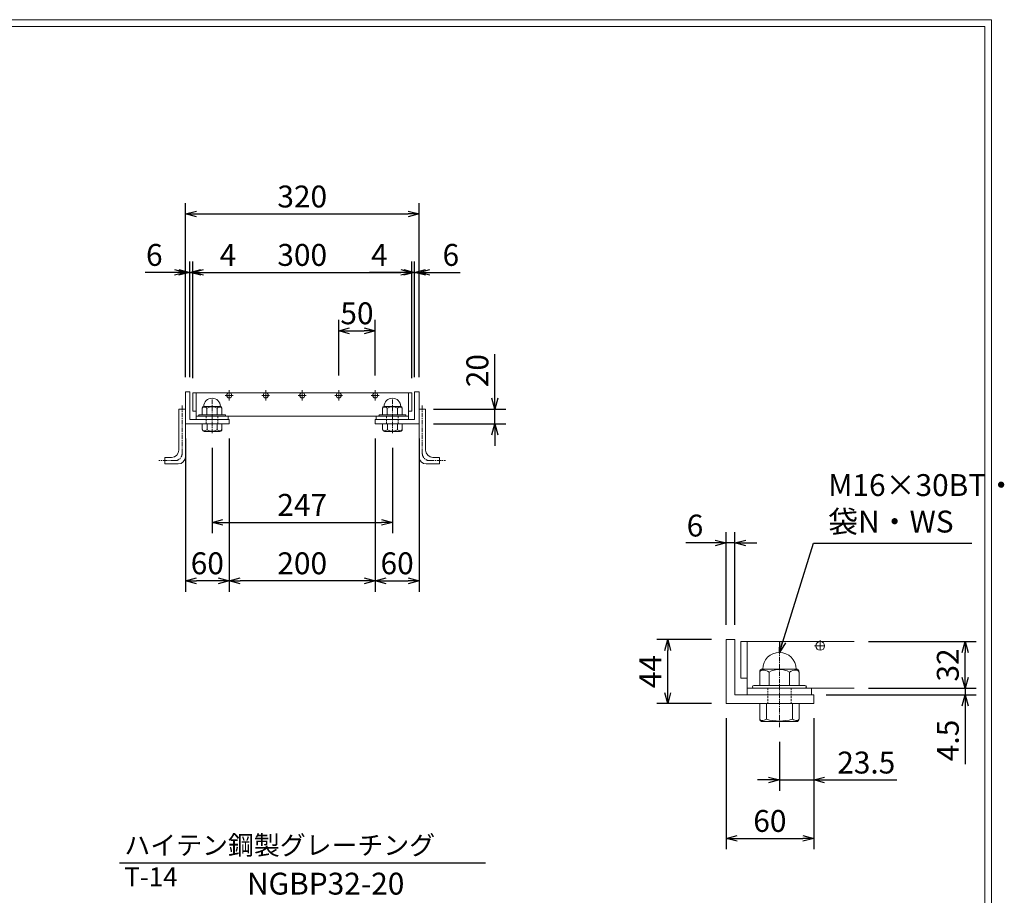
# Model space of a CAD drawing. Units: millimetres. Extents: x 3037 to 5844, y 0 to 1973.
# Drawn here: x 4496 to 5844, y 774 to 1973 of the extents above; entities that cross this region are included whole.
import ezdxf

# ---------------------------------------------------------------- set-up
doc = ezdxf.new("R2010")
doc.units = ezdxf.units.MM
for name, pattern in [('CENTER', [10, 6.25, -1.25, 1.25, -1.25]), ('DASHED', [3.75, 2.5, -1.25]), ('HIDDEN', [9.525, 6.35, -3.175])]:
    doc.linetypes.add(name, pattern=pattern)
for name, color, linetype, lineweight in [('中心線', 1, 'HIDDEN', 13), ('受け枠', 3, 'Continuous', 9), ('寸法線', 2, 'Continuous', 9), ('本体', 7, 'Continuous', 13), ('枠寸法', 31, 'Continuous', 9)]:
    doc.layers.add(name, color=color, linetype=linetype, lineweight=lineweight)
doc.layers.add('外枠', color=7, linetype='Continuous')
doc.dimstyles.new('ISO-25', dxfattribs={"dimscale": 10, "dimtxt": 3, "dimasz": 1.5, "dimexe": 1.5, "dimexo": 2, "dimgap": 0.5, "dimtad": 1, "dimdsep": 46, "dimtxsty": 'Standard', "dimblk": 'OPEN30', "dimcen": 2.5, "dimadec": 0, "dimazin": 0, "dimtfac": 1, "dimtmove": 0, "dimatfit": 0, "dimldrblk": 'OPEN30', "dimfxl": 1, "dimarcsym": 0})

# ---------------------------------------------------------------- blocks, each defined once
blk = doc.blocks.new('_Open30')
at = {"color": 0, "linetype": 'ByBlock', "lineweight": -2}
for p, q in [((-1, 0.268), (0, 0)), ((0, 0), (-1, -0.268)), ((0, 0), (-1, 0))]:
    blk.add_line(p, q, dxfattribs=at)
blk = doc.blocks.new('*D5')
at = {"layer": 'Defpoints', "color": 0, "linetype": 'Continuous'}
for p in [(5032.6, 1627.1), (4732.6, 1462.1), (5032.6, 1462.1)]:
    blk.add_point(p, dxfattribs=at)
at = {"layer": '寸法線', "color": 0, "linetype": 'Continuous', "lineweight": -2}
for p, q in [((4732.6, 1482.1), (4732.6, 1642.1)), ((5032.6, 1482.1), (5032.6, 1642.1)), ((4747.6, 1627.1), (5017.6, 1627.1))]:
    blk.add_line(p, q, dxfattribs=at)
at = {"layer": '寸法線', "color": 0, "linetype": 'Continuous', "lineweight": -2, "xscale": 15, "yscale": 15, "zscale": 15, "rotation": 180}
blk.add_blockref('_Open30', (4732.6, 1627.1), dxfattribs=at)
at = {"layer": '寸法線', "color": 0, "linetype": 'Continuous', "lineweight": -2, "xscale": 15, "yscale": 15, "zscale": 15}
blk.add_blockref('_Open30', (5032.6, 1627.1), dxfattribs=at)
at = {"layer": '寸法線', "color": 0, "linetype": 'Continuous', "insert": (4882.6, 1647.1), "char_height": 30, "attachment_point": 5}
blk.add_mtext('300', dxfattribs=at)
blk = doc.blocks.new('*D6')
at = {"layer": 'Defpoints', "color": 0, "linetype": 'Continuous'}
for p in [(5042.6, 1707.1), (4722.6, 1463.6), (5042.6, 1463.6)]:
    blk.add_point(p, dxfattribs=at)
at = {"layer": '枠寸法', "color": 0, "linetype": 'Continuous', "lineweight": -2}
for p, q in [((4722.6, 1483.6), (4722.6, 1722.1)), ((5042.6, 1483.6), (5042.6, 1722.1)), ((4737.6, 1707.1), (5027.6, 1707.1))]:
    blk.add_line(p, q, dxfattribs=at)
at = {"layer": '枠寸法', "color": 0, "linetype": 'Continuous', "lineweight": -2, "xscale": 15, "yscale": 15, "zscale": 15, "rotation": 180}
blk.add_blockref('_Open30', (4722.6, 1707.1), dxfattribs=at)
at = {"layer": '枠寸法', "color": 0, "linetype": 'Continuous', "lineweight": -2, "xscale": 15, "yscale": 15, "zscale": 15}
blk.add_blockref('_Open30', (5042.6, 1707.1), dxfattribs=at)
at = {"layer": '枠寸法', "color": 0, "linetype": 'Continuous', "insert": (4882.6, 1727.1), "char_height": 30, "attachment_point": 5}
blk.add_mtext('320', dxfattribs=at)
blk = doc.blocks.new('*D7')
at = {"layer": 'Defpoints', "color": 0, "linetype": 'Continuous'}
for p in [(4782.6, 1419.6), (4982.6, 1419.6), (4782.6, 1204.6)]:
    blk.add_point(p, dxfattribs=at)
at = {"layer": '枠寸法', "color": 0, "linetype": 'Continuous', "lineweight": -2}
for p, q in [((4782.6, 1399.6), (4782.6, 1189.6)), ((4982.6, 1399.6), (4982.6, 1189.6)), ((4967.6, 1204.6), (4797.6, 1204.6))]:
    blk.add_line(p, q, dxfattribs=at)
at = {"layer": '枠寸法', "color": 0, "linetype": 'Continuous', "lineweight": -2, "xscale": 15, "yscale": 15, "zscale": 15, "rotation": 180}
blk.add_blockref('_Open30', (4782.6, 1204.6), dxfattribs=at)
at = {"layer": '枠寸法', "color": 0, "linetype": 'Continuous', "lineweight": -2, "xscale": 15, "yscale": 15, "zscale": 15}
blk.add_blockref('_Open30', (4982.6, 1204.6), dxfattribs=at)
at = {"layer": '枠寸法', "color": 0, "linetype": 'Continuous', "insert": (4882.6, 1224.6), "char_height": 30, "attachment_point": 5}
blk.add_mtext('200', dxfattribs=at)
blk = doc.blocks.new('*D8')
at = {"layer": 'Defpoints', "color": 0, "linetype": 'Continuous'}
for p in [(4722.6, 1419.6), (4782.6, 1419.6), (4722.6, 1204.6)]:
    blk.add_point(p, dxfattribs=at)
at = {"layer": '枠寸法', "color": 0, "linetype": 'Continuous', "lineweight": -2}
for p, q in [((4722.6, 1399.6), (4722.6, 1189.6)), ((4782.6, 1399.6), (4782.6, 1189.6)), ((4767.6, 1204.6), (4737.6, 1204.6))]:
    blk.add_line(p, q, dxfattribs=at)
at = {"layer": '枠寸法', "color": 0, "linetype": 'Continuous', "lineweight": -2, "xscale": 15, "yscale": 15, "zscale": 15, "rotation": 180}
blk.add_blockref('_Open30', (4722.6, 1204.6), dxfattribs=at)
at = {"layer": '枠寸法', "color": 0, "linetype": 'Continuous', "lineweight": -2, "xscale": 15, "yscale": 15, "zscale": 15}
blk.add_blockref('_Open30', (4782.6, 1204.6), dxfattribs=at)
at = {"layer": '枠寸法', "color": 0, "linetype": 'Continuous', "insert": (4752.6, 1224.6), "char_height": 30, "attachment_point": 5}
blk.add_mtext('60', dxfattribs=at)
blk = doc.blocks.new('*D9')
at = {"layer": 'Defpoints', "color": 0, "linetype": 'Continuous'}
for p in [(4982.6, 1547.1), (4932.6, 1465.7), (4982.6, 1465.7)]:
    blk.add_point(p, dxfattribs=at)
at = {"layer": '寸法線', "color": 0, "linetype": 'Continuous', "lineweight": -2}
for p, q in [((4932.6, 1485.7), (4932.6, 1562.1)), ((4982.6, 1485.7), (4982.6, 1562.1)), ((4947.6, 1547.1), (4967.6, 1547.1))]:
    blk.add_line(p, q, dxfattribs=at)
at = {"layer": '寸法線', "color": 0, "linetype": 'Continuous', "lineweight": -2, "xscale": 15, "yscale": 15, "zscale": 15, "rotation": 180}
blk.add_blockref('_Open30', (4932.6, 1547.1), dxfattribs=at)
at = {"layer": '寸法線', "color": 0, "linetype": 'Continuous', "lineweight": -2, "xscale": 15, "yscale": 15, "zscale": 15}
blk.add_blockref('_Open30', (4982.6, 1547.1), dxfattribs=at)
at = {"layer": '寸法線', "color": 0, "linetype": 'Continuous', "insert": (4957.6, 1567.1), "char_height": 30, "attachment_point": 5}
blk.add_mtext('50', dxfattribs=at)
blk = doc.blocks.new('*D10')
at = {"layer": 'Defpoints', "color": 0, "linetype": 'Continuous'}
for p in [(5036.6, 1627.1), (5036.6, 1463.6), (5042.6, 1463.6)]:
    blk.add_point(p, dxfattribs=at)
at = {"layer": '枠寸法', "color": 0, "linetype": 'Continuous', "lineweight": -2}
for p, q in [((5036.6, 1483.6), (5036.6, 1642.1)), ((5042.6, 1483.6), (5042.6, 1642.1)), ((5021.6, 1627.1), (5006.6, 1627.1)), ((5036.6, 1627.1), (5042.6, 1627.1)), ((5057.6, 1627.1), (5098.9, 1627.1))]:
    blk.add_line(p, q, dxfattribs=at)
at = {"layer": '枠寸法', "color": 0, "linetype": 'Continuous', "lineweight": -2, "xscale": 15, "yscale": 15, "zscale": 15}
blk.add_blockref('_Open30', (5036.6, 1627.1), dxfattribs=at)
at = {"layer": '枠寸法', "color": 0, "linetype": 'Continuous', "lineweight": -2, "xscale": 15, "yscale": 15, "zscale": 15, "rotation": 180}
blk.add_blockref('_Open30', (5042.6, 1627.1), dxfattribs=at)
at = {"layer": '枠寸法', "color": 0, "linetype": 'Continuous', "insert": (5086.2, 1647.1), "char_height": 30, "attachment_point": 5}
blk.add_mtext('6', dxfattribs=at)
blk = doc.blocks.new('*D11')
at = {"layer": 'Defpoints', "color": 0, "linetype": 'Continuous'}
for p in [(5032.6, 1627.1), (5032.6, 1463.6), (5036.6, 1463.6)]:
    blk.add_point(p, dxfattribs=at)
at = {"layer": '枠寸法', "color": 0, "linetype": 'Continuous', "lineweight": -2}
for p, q in [((5032.6, 1483.6), (5032.6, 1642.1)), ((5036.6, 1483.6), (5036.6, 1642.1)), ((5017.6, 1627.1), (4974.8, 1627.1)), ((5036.6, 1627.1), (5032.6, 1627.1)), ((5051.6, 1627.1), (5066.6, 1627.1))]:
    blk.add_line(p, q, dxfattribs=at)
at = {"layer": '枠寸法', "color": 0, "linetype": 'Continuous', "lineweight": -2, "xscale": 15, "yscale": 15, "zscale": 15}
blk.add_blockref('_Open30', (5032.6, 1627.1), dxfattribs=at)
at = {"layer": '枠寸法', "color": 0, "linetype": 'Continuous', "lineweight": -2, "xscale": 15, "yscale": 15, "zscale": 15, "rotation": 180}
blk.add_blockref('_Open30', (5036.6, 1627.1), dxfattribs=at)
at = {"layer": '枠寸法', "color": 0, "linetype": 'Continuous', "insert": (4988.3, 1647.1), "char_height": 30, "attachment_point": 5}
blk.add_mtext('4', dxfattribs=at)
blk = doc.blocks.new('*D12')
at = {"layer": 'Defpoints', "color": 0, "linetype": 'Continuous'}
for p in [(4722.6, 1627.1), (4722.6, 1463.6), (4728.6, 1463.6)]:
    blk.add_point(p, dxfattribs=at)
at = {"layer": '枠寸法', "color": 0, "linetype": 'Continuous', "lineweight": -2}
for p, q in [((4722.6, 1483.6), (4722.6, 1642.1)), ((4728.6, 1483.6), (4728.6, 1642.1)), ((4707.6, 1627.1), (4667.4, 1627.1)), ((4728.6, 1627.1), (4722.6, 1627.1)), ((4743.6, 1627.1), (4758.6, 1627.1))]:
    blk.add_line(p, q, dxfattribs=at)
at = {"layer": '枠寸法', "color": 0, "linetype": 'Continuous', "lineweight": -2, "xscale": 15, "yscale": 15, "zscale": 15}
blk.add_blockref('_Open30', (4722.6, 1627.1), dxfattribs=at)
at = {"layer": '枠寸法', "color": 0, "linetype": 'Continuous', "lineweight": -2, "xscale": 15, "yscale": 15, "zscale": 15, "rotation": 180}
blk.add_blockref('_Open30', (4728.6, 1627.1), dxfattribs=at)
at = {"layer": '枠寸法', "color": 0, "linetype": 'Continuous', "insert": (4680, 1647.1), "char_height": 30, "attachment_point": 5}
blk.add_mtext('6', dxfattribs=at)
blk = doc.blocks.new('*D13')
at = {"layer": 'Defpoints', "color": 0, "linetype": 'Continuous'}
for p in [(4728.6, 1627.1), (4728.6, 1463.6), (4732.6, 1463.6)]:
    blk.add_point(p, dxfattribs=at)
at = {"layer": '枠寸法', "color": 0, "linetype": 'Continuous', "lineweight": -2}
for p, q in [((4728.6, 1483.6), (4728.6, 1642.1)), ((4732.6, 1483.6), (4732.6, 1642.1)), ((4713.6, 1627.1), (4698.6, 1627.1)), ((4728.6, 1627.1), (4732.6, 1627.1)), ((4747.6, 1627.1), (4794.3, 1627.1))]:
    blk.add_line(p, q, dxfattribs=at)
at = {"layer": '枠寸法', "color": 0, "linetype": 'Continuous', "lineweight": -2, "xscale": 15, "yscale": 15, "zscale": 15}
blk.add_blockref('_Open30', (4728.6, 1627.1), dxfattribs=at)
at = {"layer": '枠寸法', "color": 0, "linetype": 'Continuous', "lineweight": -2, "xscale": 15, "yscale": 15, "zscale": 15, "rotation": 180}
blk.add_blockref('_Open30', (4732.6, 1627.1), dxfattribs=at)
at = {"layer": '枠寸法', "color": 0, "linetype": 'Continuous', "insert": (4780.9, 1647.1), "char_height": 30, "attachment_point": 5}
blk.add_mtext('4', dxfattribs=at)
blk = doc.blocks.new('*D15')
at = {"layer": 'Defpoints', "color": 0, "linetype": 'Continuous'}
for p in [(4982.6, 1419.6), (5042.6, 1419.6), (5042.6, 1204.6)]:
    blk.add_point(p, dxfattribs=at)
at = {"layer": '枠寸法', "color": 0, "linetype": 'Continuous', "lineweight": -2}
for p, q in [((4982.6, 1399.6), (4982.6, 1189.6)), ((5042.6, 1399.6), (5042.6, 1189.6)), ((4997.6, 1204.6), (5027.6, 1204.6))]:
    blk.add_line(p, q, dxfattribs=at)
at = {"layer": '枠寸法', "color": 0, "linetype": 'Continuous', "lineweight": -2, "xscale": 15, "yscale": 15, "zscale": 15, "rotation": 180}
blk.add_blockref('_Open30', (4982.6, 1204.6), dxfattribs=at)
at = {"layer": '枠寸法', "color": 0, "linetype": 'Continuous', "lineweight": -2, "xscale": 15, "yscale": 15, "zscale": 15}
blk.add_blockref('_Open30', (5042.6, 1204.6), dxfattribs=at)
at = {"layer": '枠寸法', "color": 0, "linetype": 'Continuous', "insert": (5012.6, 1224.6), "char_height": 30, "attachment_point": 5}
blk.add_mtext('60', dxfattribs=at)
blk = doc.blocks.new('*D16')
at = {"layer": 'Defpoints', "color": 0, "ltscale": 3}
for p in [(5042.6, 1439.6), (5146.4, 1439.6), (5042.6, 1419.6)]:
    blk.add_point(p, dxfattribs=at)
at = {"layer": '枠寸法', "color": 0, "lineweight": -2, "ltscale": 3}
for p, q in [((5146.4, 1454.6), (5146.4, 1515.2)), ((5062.6, 1439.6), (5161.4, 1439.6)), ((5146.4, 1419.6), (5146.4, 1439.6)), ((5062.6, 1419.6), (5161.4, 1419.6)), ((5146.4, 1404.6), (5146.4, 1389.6))]:
    blk.add_line(p, q, dxfattribs=at)
at = {"layer": '枠寸法', "color": 0, "lineweight": -2, "ltscale": 3, "xscale": 15, "yscale": 15, "zscale": 15}
for p, rotation in [((5146.4, 1439.6), 270), ((5146.4, 1419.6), 90)]:
    blk.add_blockref('_Open30', p, dxfattribs=dict(at, rotation=rotation))
at = {"layer": '枠寸法', "color": 0, "ltscale": 3, "insert": (5126.4, 1492.4), "char_height": 30, "attachment_point": 5, "rotation": 90}
blk.add_mtext('20', dxfattribs=at)
blk = doc.blocks.new('*D55')
at = {"layer": 'Defpoints', "color": 0, "ltscale": 3}
for p in [(4759.1, 1406.6), (5006.1, 1406.6), (5006.1, 1284.6)]:
    blk.add_point(p, dxfattribs=at)
at = {"layer": '寸法線', "color": 0, "lineweight": -2, "ltscale": 3}
for p, q in [((4759.1, 1386.6), (4759.1, 1269.6)), ((5006.1, 1386.6), (5006.1, 1269.6)), ((4774.1, 1284.6), (4991.1, 1284.6))]:
    blk.add_line(p, q, dxfattribs=at)
at = {"layer": '寸法線', "color": 0, "lineweight": -2, "ltscale": 3, "xscale": 15, "yscale": 15, "zscale": 15, "rotation": 180}
blk.add_blockref('_Open30', (4759.1, 1284.6), dxfattribs=at)
at = {"layer": '寸法線', "color": 0, "lineweight": -2, "ltscale": 3, "xscale": 15, "yscale": 15, "zscale": 15}
blk.add_blockref('_Open30', (5006.1, 1284.6), dxfattribs=at)
at = {"layer": '寸法線', "color": 0, "ltscale": 3, "insert": (4882.6, 1304.6), "char_height": 30, "attachment_point": 5}
blk.add_mtext('247', dxfattribs=at)
blk = doc.blocks.new('*D144')
at = {"layer": 'Defpoints', "color": 0, "ltscale": 3}
for p in [(5583.2, 1036.2), (5536.2, 1004.1), (5583.2, 931.6)]:
    blk.add_point(p, dxfattribs=at)
at = {"layer": '寸法線', "color": 0, "lineweight": -2, "ltscale": 3}
for p, q in [((5583.2, 1016.2), (5583.2, 916.6)), ((5536.2, 984.1), (5536.2, 916.6)), ((5521.2, 931.6), (5506.2, 931.6)), ((5536.2, 931.6), (5583.2, 931.6)), ((5598.2, 931.6), (5697.1, 931.6))]:
    blk.add_line(p, q, dxfattribs=at)
at = {"layer": '寸法線', "color": 0, "lineweight": -2, "ltscale": 3, "xscale": 15, "yscale": 15, "zscale": 15}
blk.add_blockref('_Open30', (5536.2, 931.6), dxfattribs=at)
at = {"layer": '寸法線', "color": 0, "lineweight": -2, "ltscale": 3, "xscale": 15, "yscale": 15, "zscale": 15, "rotation": 180}
blk.add_blockref('_Open30', (5583.2, 931.6), dxfattribs=at)
at = {"layer": '寸法線', "color": 0, "ltscale": 3, "insert": (5655.2, 951.6), "char_height": 30, "attachment_point": 5}
blk.add_mtext('23.5', dxfattribs=at)
blk = doc.blocks.new('*D145')
at = {"layer": 'Defpoints', "color": 0, "ltscale": 3}
for p in [(5638.4, 1057.2), (5580.2, 1048.2), (5790.8, 1048.2)]:
    blk.add_point(p, dxfattribs=at)
at = {"layer": '寸法線', "color": 0, "lineweight": -2, "ltscale": 3}
for p, q in [((5790.8, 1072.2), (5790.8, 1087.2)), ((5658.4, 1057.2), (5805.8, 1057.2)), ((5790.8, 1057.2), (5790.8, 1048.2)), ((5600.2, 1048.2), (5805.8, 1048.2)), ((5790.8, 1033.2), (5790.8, 953.3))]:
    blk.add_line(p, q, dxfattribs=at)
at = {"layer": '寸法線', "color": 0, "lineweight": -2, "ltscale": 3, "xscale": 15, "yscale": 15, "zscale": 15}
for p, rotation in [((5790.8, 1057.2), 270), ((5790.8, 1048.2), 90)]:
    blk.add_blockref('_Open30', p, dxfattribs=dict(at, rotation=rotation))
at = {"layer": '寸法線', "color": 0, "ltscale": 3, "insert": (5770.8, 985.8), "char_height": 30, "attachment_point": 5, "rotation": 90}
blk.add_mtext('4.5', dxfattribs=at)
blk = doc.blocks.new('*D146')
at = {"layer": 'Defpoints', "color": 0, "ltscale": 3}
for p in [(5638.4, 1121.2), (5790.8, 1121.2), (5638.4, 1057.2)]:
    blk.add_point(p, dxfattribs=at)
at = {"layer": '寸法線', "color": 0, "lineweight": -2, "ltscale": 3}
for p, q in [((5658.4, 1121.2), (5805.8, 1121.2)), ((5790.8, 1072.2), (5790.8, 1106.2)), ((5658.4, 1057.2), (5805.8, 1057.2))]:
    blk.add_line(p, q, dxfattribs=at)
at = {"layer": '寸法線', "color": 0, "lineweight": -2, "ltscale": 3, "xscale": 15, "yscale": 15, "zscale": 15}
for p, rotation in [((5790.8, 1121.2), 90), ((5790.8, 1057.2), 270)]:
    blk.add_blockref('_Open30', p, dxfattribs=dict(at, rotation=rotation))
at = {"layer": '寸法線', "color": 0, "ltscale": 3, "insert": (5770.8, 1089.2), "char_height": 30, "attachment_point": 5, "rotation": 90}
blk.add_mtext('32', dxfattribs=at)
blk = doc.blocks.new('*D147')
at = {"layer": 'Defpoints', "color": 0, "ltscale": 3}
for p in [(5463.2, 1036.2), (5583.2, 1036.2), (5583.2, 851.6)]:
    blk.add_point(p, dxfattribs=at)
at = {"layer": '寸法線', "color": 0, "lineweight": -2, "ltscale": 3}
for p, q in [((5463.2, 1016.2), (5463.2, 836.6)), ((5583.2, 1016.2), (5583.2, 836.6)), ((5478.2, 851.6), (5568.2, 851.6))]:
    blk.add_line(p, q, dxfattribs=at)
at = {"layer": '寸法線', "color": 0, "lineweight": -2, "ltscale": 3, "xscale": 15, "yscale": 15, "zscale": 15, "rotation": 180}
blk.add_blockref('_Open30', (5463.2, 851.6), dxfattribs=at)
at = {"layer": '寸法線', "color": 0, "lineweight": -2, "ltscale": 3, "xscale": 15, "yscale": 15, "zscale": 15}
blk.add_blockref('_Open30', (5583.2, 851.6), dxfattribs=at)
at = {"layer": '寸法線', "color": 0, "ltscale": 3, "insert": (5523.2, 871.6), "char_height": 30, "attachment_point": 5}
blk.add_mtext('60', dxfattribs=at)
blk = doc.blocks.new('*D148')
at = {"layer": 'Defpoints', "color": 0, "ltscale": 3}
for p in [(5463.2, 1256.3), (5463.2, 1124.2), (5475.2, 1124.2)]:
    blk.add_point(p, dxfattribs=at)
at = {"layer": '寸法線', "color": 0, "lineweight": -2, "ltscale": 3}
for p, q in [((5463.2, 1144.2), (5463.2, 1271.3)), ((5475.2, 1144.2), (5475.2, 1271.3)), ((5448.2, 1256.3), (5408, 1256.3)), ((5475.2, 1256.3), (5463.2, 1256.3)), ((5490.2, 1256.3), (5505.2, 1256.3))]:
    blk.add_line(p, q, dxfattribs=at)
at = {"layer": '寸法線', "color": 0, "lineweight": -2, "ltscale": 3, "xscale": 15, "yscale": 15, "zscale": 15}
blk.add_blockref('_Open30', (5463.2, 1256.3), dxfattribs=at)
at = {"layer": '寸法線', "color": 0, "lineweight": -2, "ltscale": 3, "xscale": 15, "yscale": 15, "zscale": 15, "rotation": 180}
blk.add_blockref('_Open30', (5475.2, 1256.3), dxfattribs=at)
at = {"layer": '寸法線', "color": 0, "ltscale": 3, "insert": (5420.6, 1276.3), "char_height": 30, "attachment_point": 5}
blk.add_mtext('6', dxfattribs=at)
blk = doc.blocks.new('*D149')
at = {"layer": 'Defpoints', "color": 0, "ltscale": 3}
for p in [(5383.2, 1124.2), (5463.2, 1124.2), (5463.2, 1036.2)]:
    blk.add_point(p, dxfattribs=at)
at = {"layer": '寸法線', "color": 0, "lineweight": -2, "ltscale": 3}
for p, q in [((5443.2, 1124.2), (5368.2, 1124.2)), ((5383.2, 1051.2), (5383.2, 1109.2)), ((5443.2, 1036.2), (5368.2, 1036.2))]:
    blk.add_line(p, q, dxfattribs=at)
at = {"layer": '寸法線', "color": 0, "lineweight": -2, "ltscale": 3, "xscale": 15, "yscale": 15, "zscale": 15}
for p, rotation in [((5383.2, 1124.2), 90), ((5383.2, 1036.2), 270)]:
    blk.add_blockref('_Open30', p, dxfattribs=dict(at, rotation=rotation))
at = {"layer": '寸法線', "color": 0, "ltscale": 3, "insert": (5363.2, 1080.2), "char_height": 30, "attachment_point": 5, "rotation": 90}
blk.add_mtext('44', dxfattribs=at)
blk = doc.blocks.new('φ6')
at = {"layer": '中心線'}
for p, q in [((-1, 0), (7, 0)), ((3, -4), (3, 4))]:
    blk.add_line(p, q, dxfattribs=at)
at = {"layer": '本体', "ltscale": 3}
blk.add_circle((3, 0), 3, dxfattribs=at)

msp = doc.modelspace()

# ---------------------------------------------------------------- linework, layer by layer
at = {"layer": '中心線', "linetype": 'CENTER'}
for p, q in [((4759.126, 1406.553), (4759.126, 1454.14)), ((5006.126, 1406.553), (5006.126, 1454.14)), ((5536.233, 1004.147), (5536.233, 1117.322))]:
    msp.add_line(p, q, dxfattribs=at)
at = {"layer": '受け枠'}
for p, q in [((4722.626, 1463.602), (4722.626, 1419.602)), ((4722.626, 1463.602), (4728.626, 1463.602)), ((4728.626, 1463.602), (4728.626, 1425.602)), ((5036.626, 1463.602), (5036.626, 1425.602)), ((5042.626, 1463.602), (5036.626, 1463.602)), ((5042.626, 1463.602), (5042.626, 1419.602)), ((4770.549, 1443.253), (4747.703, 1443.253)), ((4994.703, 1443.253), (5017.549, 1443.253)), ((4713.626, 1439.602), (4722.626, 1439.602)), ((4776.626, 1432.047), (4741.626, 1432.047)), ((4776.626, 1430.102), (4741.626, 1430.102)), ((4745.626, 1441.176), (4745.626, 1432.047)), ((4752.117, 1441.176), (4752.117, 1432.047)), ((4766.136, 1441.176), (4766.136, 1432.047)), ((4772.626, 1441.176), (4772.626, 1432.047)), ((4988.626, 1432.047), (5023.626, 1432.047)), ((4988.626, 1430.102), (5023.626, 1430.102)), ((4992.626, 1441.176), (4992.626, 1432.047)), ((4999.117, 1441.176), (4999.117, 1432.047)), ((5013.136, 1441.176), (5013.136, 1432.047)), ((5019.626, 1441.176), (5019.626, 1432.047)), ((5051.626, 1439.602), (5042.626, 1439.602)), ((4722.626, 1419.602), (4782.626, 1419.602)), ((4728.626, 1425.602), (4782.626, 1425.602)), ((4745.626, 1419.602), (4745.626, 1411.987)), ((4752.203, 1411.546), (4752.203, 1419.602)), ((4766.049, 1411.546), (4766.049, 1419.602)), ((4772.626, 1419.602), (4772.626, 1411.987)), ((4782.626, 1425.602), (4782.626, 1419.602)), ((4782.626, 1419.602), (4782.626, 1419.602)), ((5036.626, 1425.602), (4982.626, 1425.602)), ((4982.626, 1425.602), (4982.626, 1419.602)), ((5042.626, 1419.602), (4982.626, 1419.602)), ((4982.626, 1419.602), (4982.626, 1419.602)), ((4992.626, 1419.602), (4992.626, 1411.987)), ((4999.203, 1411.546), (4999.203, 1419.602)), ((5013.049, 1411.546), (5013.049, 1419.602)), ((5019.626, 1419.602), (5019.626, 1411.987)), ((4769.857, 1409.218), (4748.395, 1409.218)), ((4995.395, 1409.218), (5016.857, 1409.218)), ((4694.626, 1373.602), (4694.626, 1364.602)), ((5070.626, 1373.602), (5070.626, 1364.602)), ((5509.233, 1079.394), (5509.233, 1061.135)), ((5513.387, 1083.548), (5559.079, 1083.548)), ((5522.214, 1079.394), (5522.214, 1061.135)), ((5550.252, 1079.394), (5550.252, 1061.135)), ((5563.233, 1079.394), (5563.233, 1061.135)), ((5501.233, 1061.135), (5571.233, 1061.135)), ((5501.233, 1057.245), (5571.233, 1057.245)), ((5509.233, 1036.245), (5509.233, 1015.527)), ((5509.233, 1036.245), (5563.233, 1036.245)), ((5518.49, 1014.908), (5518.49, 1036.245)), ((5553.977, 1014.908), (5553.977, 1036.245)), ((5563.233, 1036.245), (5563.233, 1015.527)), ((5513.131, 1011.63), (5559.336, 1011.63))]:
    msp.add_line(p, q, dxfattribs=at)
at = {"layer": '受け枠', "linetype": 'CENTER'}
for p, q in [((4718.126, 1444.738), (4718.126, 1379.002)), ((5047.126, 1444.738), (5047.126, 1379.002)), ((4708.226, 1369.102), (4686.377, 1369.102)), ((5057.026, 1369.102), (5078.876, 1369.102))]:
    msp.add_line(p, q, dxfattribs=at)
at = {"layer": '受け枠', "ltscale": 3}
for p, q in [((4713.626, 1439.602), (4713.626, 1383.502)), ((4722.626, 1439.602), (4722.626, 1374.502)), ((5042.626, 1439.602), (5042.626, 1374.502)), ((5051.626, 1439.602), (5051.626, 1383.502)), ((4703.726, 1373.602), (4694.626, 1373.602)), ((4712.726, 1364.602), (4694.626, 1364.602)), ((5052.526, 1364.602), (5070.626, 1364.602)), ((5061.526, 1373.602), (5070.626, 1373.602)), ((5463.233, 1124.245), (5463.233, 1036.245)), ((5475.233, 1124.245), (5463.233, 1124.245)), ((5475.233, 1048.245), (5475.233, 1124.245)), ((5583.233, 1048.245), (5475.233, 1048.245)), ((5583.233, 1036.245), (5583.233, 1048.245)), ((5463.233, 1036.245), (5583.233, 1036.245))]:
    msp.add_line(p, q, dxfattribs=at)
at = {"layer": '受け枠', "linetype": 'DASHED'}
for p, q in [((4751.126, 1419.602), (4751.126, 1430.102)), ((4767.126, 1419.602), (4767.126, 1430.102)), ((4998.126, 1419.602), (4998.126, 1430.102)), ((5014.126, 1419.602), (5014.126, 1430.102)), ((5520.233, 1036.245), (5520.233, 1057.245)), ((5552.233, 1036.245), (5552.233, 1057.245))]:
    msp.add_line(p, q, dxfattribs=at)
at = {"layer": '受け枠'}
for centre, radius, start, end in [((4747.703, 1441.176), 2.077, 90, 180), ((4770.549, 1441.176), 2.077, 0, 90), ((4994.703, 1441.176), 2.077, 90, 180), ((5017.549, 1441.176), 2.077, 0, 90), ((4741.626, 1431.047), 1, 90, 180), ((4741.626, 1431.102), 1, 180, 270), ((4776.626, 1431.047), 1, 0, 90), ((4776.626, 1431.102), 1, 270, 0), ((4988.626, 1431.047), 1, 90, 180), ((4988.626, 1431.102), 1, 180, 270), ((5023.626, 1431.047), 1, 0, 90), ((5023.626, 1431.102), 1, 270, 0), ((4748.395, 1411.987), 2.769, 180, 270), ((4769.857, 1411.987), 2.769, 270, 0), ((4995.395, 1411.987), 2.769, 180, 270), ((5016.857, 1411.987), 2.769, 270, 0), ((5513.387, 1079.394), 4.154, 90, 180), ((5559.079, 1079.394), 4.154, 0, 90), ((5501.233, 1059.135), 2, 90, 180), ((5501.233, 1059.245), 2, 180, 270), ((5571.233, 1059.135), 2, 0, 90), ((5571.233, 1059.245), 2, 270, 0), ((5513.131, 1015.527), 3.897, 180, 270), ((5559.336, 1015.527), 3.897, 270, 0)]:
    msp.add_arc(centre, radius, start, end, dxfattribs=at)
at = {"layer": '受け枠', "ltscale": 3}
for centre, radius, start, end in [((4759.126, 1443.253), 11.423, 0, 180), ((5006.126, 1443.253), 11.423, 0, 180), ((4759.126, 1428.505), 14.481, 61.049544, 118.950456), ((5006.126, 1428.505), 14.481, 61.049544, 118.950456), ((4759.126, 1423.884), 14.147, 240.7011, 299.2989), ((5006.126, 1423.884), 14.147, 240.7011, 299.2989), ((4703.726, 1383.502), 9.9, 270, 0), ((5061.526, 1383.502), 9.9, 180, 270), ((4712.726, 1374.502), 9.9, 270, 0), ((5052.526, 1374.502), 9.9, 180, 270), ((5536.233, 1083.548), 22.846, 0, 180), ((5536.233, 1054.051), 28.962, 61.049544, 118.950456), ((5536.233, 1075.439), 63.079, 253.662599, 286.337401)]:
    msp.add_arc(centre, radius, start, end, dxfattribs=at)
at = {"layer": '受け枠', "linetype": 'CENTER'}
for centre, start, end in [((4708.226, 1379.002), 270, 0), ((5057.026, 1379.002), 180, 270)]:
    msp.add_arc(centre, 9.9, start, end, dxfattribs=at)
at = {"layer": '受け枠', "ltscale": 3}
for points in [[(4747.703, 1442.59), (4747.076, 1442.477), (4746.033, 1442.103), (4745.626, 1441.176)], [(4752.117, 1441.176), (4750.7, 1442.111), (4749.167, 1442.686), (4747.703, 1442.59)], [(4766.136, 1441.176), (4767.553, 1442.111), (4769.085, 1442.686), (4770.549, 1442.59)], [(4770.549, 1442.59), (4771.176, 1442.477), (4772.22, 1442.103), (4772.626, 1441.176)], [(4994.703, 1442.59), (4994.076, 1442.477), (4993.033, 1442.103), (4992.626, 1441.176)], [(4999.117, 1441.176), (4997.7, 1442.111), (4996.167, 1442.686), (4994.703, 1442.59)], [(5013.136, 1441.176), (5014.553, 1442.111), (5016.085, 1442.686), (5017.549, 1442.59)], [(5017.549, 1442.59), (5018.176, 1442.477), (5019.22, 1442.103), (5019.626, 1441.176)], [(4747.703, 1410.132), (4747.076, 1410.245), (4745.851, 1410.438), (4745.626, 1412.506)], [(4752.203, 1411.546), (4750.7, 1410.611), (4749.167, 1410.037), (4747.703, 1410.132)], [(4766.049, 1411.546), (4767.553, 1410.611), (4769.085, 1410.037), (4770.549, 1410.132)], [(4770.549, 1410.132), (4771.176, 1410.245), (4772.402, 1410.438), (4772.626, 1412.506)], [(4994.703, 1410.132), (4994.076, 1410.245), (4992.851, 1410.438), (4992.626, 1412.506)], [(4999.203, 1411.546), (4997.7, 1410.611), (4996.167, 1410.037), (4994.703, 1410.132)], [(5013.049, 1411.546), (5014.553, 1410.611), (5016.085, 1410.037), (5017.549, 1410.132)], [(5017.549, 1410.132), (5018.176, 1410.245), (5019.402, 1410.438), (5019.626, 1412.506)], [(5513.387, 1082.222), (5512.133, 1081.996), (5510.046, 1081.247), (5509.233, 1079.394)], [(5522.214, 1079.394), (5519.38, 1081.264), (5516.315, 1082.413), (5513.387, 1082.222)], [(5550.252, 1079.394), (5553.086, 1081.264), (5556.151, 1082.413), (5559.079, 1082.222)], [(5559.079, 1082.222), (5560.334, 1081.996), (5562.42, 1081.247), (5563.233, 1079.394)], [(5512.156, 1012.918), (5511.273, 1013.076), (5509.549, 1013.348), (5509.233, 1016.258)], [(5518.49, 1014.908), (5516.374, 1013.592), (5514.217, 1012.783), (5512.156, 1012.918)], [(5553.977, 1014.908), (5556.093, 1013.592), (5558.25, 1012.783), (5560.31, 1012.918)], [(5560.31, 1012.918), (5561.193, 1013.076), (5562.917, 1013.348), (5563.233, 1016.258)]]:
    msp.add_open_spline(points, degree=3, dxfattribs=at)
at = {"layer": '外枠', "lineweight": 9, "ltscale": 80}
for p, q in [((5826.94, 1973.269), (3037.429, 1973.269)), ((5826.94, 0), (5826.94, 1973.269))]:
    msp.add_line(p, q, dxfattribs=at)
at = {"layer": '外枠', "lineweight": 9, "ltscale": 100}
for p, q in [((3047.429, 1963.878), (5817.549, 1963.878)), ((5817.549, 1963.878), (5817.549, 10))]:
    msp.add_line(p, q, dxfattribs=at)
at = {"layer": '外枠', "ltscale": 3}
msp.add_line((4632.205, 818.047), (5133.446, 818.047), dxfattribs=at)
at = {"layer": '本体'}
for p, q in [((5032.626, 1462.102), (4732.626, 1462.102)), ((4732.626, 1462.102), (4732.626, 1437.102)), ((4737.126, 1462.102), (4737.126, 1430.102)), ((4787.819, 1458.602), (4777.136, 1458.602)), ((4782.626, 1465.695), (4782.626, 1451.397)), ((4837.819, 1458.602), (4827.136, 1458.602)), ((4832.626, 1465.695), (4832.626, 1451.397)), ((4887.819, 1458.602), (4877.136, 1458.602)), ((4882.626, 1465.695), (4882.626, 1451.397)), ((4937.819, 1458.602), (4927.136, 1458.602)), ((4932.626, 1465.695), (4932.626, 1451.397)), ((4987.819, 1458.602), (4977.136, 1458.602)), ((4982.626, 1465.695), (4982.626, 1451.397)), ((5028.126, 1462.102), (5028.126, 1430.102)), ((5032.626, 1437.102), (5032.626, 1462.102)), ((4737.126, 1437.102), (4732.626, 1437.102)), ((5028.126, 1430.102), (4737.126, 1430.102)), ((5032.626, 1437.102), (5028.126, 1437.102))]:
    msp.add_line(p, q, dxfattribs=at)
at = {"layer": '本体', "ltscale": 3}
for p, q in [((4737.126, 1430.102), (4737.126, 1425.602)), ((4781.126, 1425.602), (4781.126, 1430.102)), ((4984.126, 1425.602), (4984.126, 1430.102)), ((5028.126, 1430.102), (5028.126, 1425.602)), ((4737.126, 1425.602), (4781.126, 1425.602)), ((5028.126, 1425.602), (4984.126, 1425.602)), ((5483.233, 1121.245), (5483.233, 1071.245)), ((5638.435, 1121.245), (5483.233, 1121.245)), ((5492.233, 1048.245), (5492.233, 1121.245)), ((5483.233, 1071.245), (5492.233, 1071.245)), ((5492.233, 1057.245), (5638.435, 1057.245)), ((5580.233, 1057.245), (5580.233, 1048.245)), ((5580.233, 1048.245), (5492.233, 1048.245))]:
    msp.add_line(p, q, dxfattribs=at)
at = {"layer": '本体'}
for centre in [(4782.626, 1458.602), (4832.626, 1458.602), (4882.626, 1458.602), (4932.626, 1458.602), (4982.626, 1458.602)]:
    msp.add_circle(centre, 3.5, dxfattribs=at)

# ---------------------------------------------------------------- block references
at = {"layer": '本体', "ltscale": 3, "xscale": 1.999999999997953, "yscale": 1.999999999997953, "zscale": 1.999999999997953, "rotation": 270}
msp.add_blockref('φ6', (5592.233, 1121.245), dxfattribs=at)

# ---------------------------------------------------------------- texts
at = {"layer": '外枠', "linetype": 'Continuous', "lineweight": 9, "ltscale": 100, "attachment_point": 1}
for s, insert, char_height, width in [('ハイテン鋼製グレーチング T-14', (4638.994, 855.216), 26, 499.43814), ('\\A1;NGBP32-20', (4806.872, 804.583), 30, 299.60319)]:
    msp.add_mtext(s, dxfattribs=dict(at, insert=insert, char_height=char_height, width=width))
at = {"layer": '寸法線', "ltscale": 3, "insert": (5603.075, 1261.259), "char_height": 30, "attachment_point": 7}
msp.add_mtext('M16×30BT・\\P袋N・WS', dxfattribs=at)

# ---------------------------------------------------------------- dimensions: what is measured, and where the dimension line sits
at = {"layer": '寸法線', "linetype": 'Continuous'}
for base, p1, p2, picture, middle in [((5032.626, 1627.102), (4732.626, 1462.102), (5032.626, 1462.102), '*D5', (4882.626, 1647.102)), ((4982.626, 1547.102), (4932.626, 1465.695), (4982.626, 1465.695), '*D9', (4957.626, 1567.102))]:
    dim = msp.add_linear_dim(base=base, p1=p1, p2=p2, angle=180, dimstyle='ISO-25', dxfattribs=at)
    dim.commit()
    dim.dimension.update_dxf_attribs({"geometry": picture, "text_midpoint": middle})
at = {"layer": '寸法線', "ltscale": 3}
dim = msp.add_linear_dim(base=(5006.126, 1284.602), p1=(4759.126, 1406.553), p2=(5006.126, 1406.553), dimstyle='ISO-25', dxfattribs=at)
dim.commit()
dim.dimension.update_dxf_attribs({"geometry": '*D55', "text_midpoint": (4882.626, 1304.602)})
for base, p1, p2, picture, middle in [((5463.233, 1256.259), (5475.233, 1124.245), (5463.233, 1124.245), '*D148', (5420.619, 1276.259)), ((5583.233, 851.63), (5463.233, 1036.245), (5583.233, 1036.245), '*D147', (5523.233, 871.63)), ((5583.233, 931.63), (5536.233, 1004.147), (5583.233, 1036.245), '*D144', (5655.162, 951.63))]:
    dim = msp.add_linear_dim(base=base, p1=p1, p2=p2, dimstyle='ISO-25', override={"dimlfac": 0.5}, dxfattribs=at)
    dim.commit()
    dim.dimension.update_dxf_attribs({"geometry": picture, "text_midpoint": middle})
for base, p1, p2, picture, middle in [((5383.233, 1124.245), (5463.233, 1036.245), (5463.233, 1124.245), '*D149', (5363.233, 1080.245)), ((5790.778, 1121.245), (5638.435, 1057.245), (5638.435, 1121.245), '*D146', (5770.778, 1089.245)), ((5790.778, 1048.245), (5638.435, 1057.245), (5580.233, 1048.245), '*D145', (5770.778, 985.758))]:
    dim = msp.add_linear_dim(base=base, p1=p1, p2=p2, angle=90, dimstyle='ISO-25', override={"dimlfac": 0.5}, dxfattribs=at)
    dim.commit()
    dim.dimension.update_dxf_attribs({"geometry": picture, "text_midpoint": middle})
at = {"layer": '枠寸法', "linetype": 'Continuous'}
for base, p1, p2, picture, middle in [((5042.626, 1707.102), (4722.626, 1463.602), (5042.626, 1463.602), '*D6', (4882.626, 1727.102)), ((4722.626, 1204.602), (4782.626, 1419.602), (4722.626, 1419.602), '*D8', (4752.626, 1224.602)), ((4782.626, 1204.602), (4982.626, 1419.602), (4782.626, 1419.602), '*D7', (4882.626, 1224.602))]:
    dim = msp.add_linear_dim(base=base, p1=p1, p2=p2, angle=180, dimstyle='ISO-25', dxfattribs=at)
    dim.commit()
    dim.dimension.update_dxf_attribs({"geometry": picture, "text_midpoint": middle})
for base, p1, p2, picture, middle in [((4722.626, 1627.102), (4728.626, 1463.602), (4722.626, 1463.602), '*D12', (4680.012, 1627.102)), ((4728.626, 1627.102), (4732.626, 1463.602), (4728.626, 1463.602), '*D13', (4780.896, 1627.102)), ((5032.626, 1627.102), (5036.626, 1463.602), (5032.626, 1463.602), '*D11', (4988.293, 1627.102)), ((5036.626, 1627.102), (5042.626, 1463.602), (5036.626, 1463.602), '*D10', (5086.243, 1627.102))]:
    dim = msp.add_linear_dim(base=base, p1=p1, p2=p2, dimstyle='ISO-25', dxfattribs=at)
    dim.commit()
    dim.dimension.update_dxf_attribs({"geometry": picture, "text_midpoint": middle, "dimtype": 160})
at = {"layer": '枠寸法', "ltscale": 3}
dim = msp.add_linear_dim(base=(5146.357, 1439.602), p1=(5042.626, 1419.602), p2=(5042.626, 1439.602), angle=270, dimstyle='ISO-25', dxfattribs=at)
dim.commit()
dim.dimension.update_dxf_attribs({"geometry": '*D16', "text_midpoint": (5126.357, 1492.419)})
at = {"layer": '枠寸法', "linetype": 'Continuous'}
dim = msp.add_linear_dim(base=(5042.626, 1204.602), p1=(4982.626, 1419.602), p2=(5042.626, 1419.602), dimstyle='ISO-25', dxfattribs=at)
dim.commit()
dim.dimension.update_dxf_attribs({"geometry": '*D15', "text_midpoint": (5012.626, 1224.602)})

# ---------------------------------------------------------------- leaders
at = {"layer": '寸法線', "ltscale": 3, "annotation_type": 0, "has_hookline": 1, "hookline_direction": 0, "text_width": 196.599}
msp.add_leader([(5536.233, 1106.394), (5583.075, 1256.259), (5598.075, 1256.259)], dimstyle='ISO-25', override={"dimgap": 0.5, "dimtad": 1}, dxfattribs=at)

doc.saveas('drawing.dxf')
